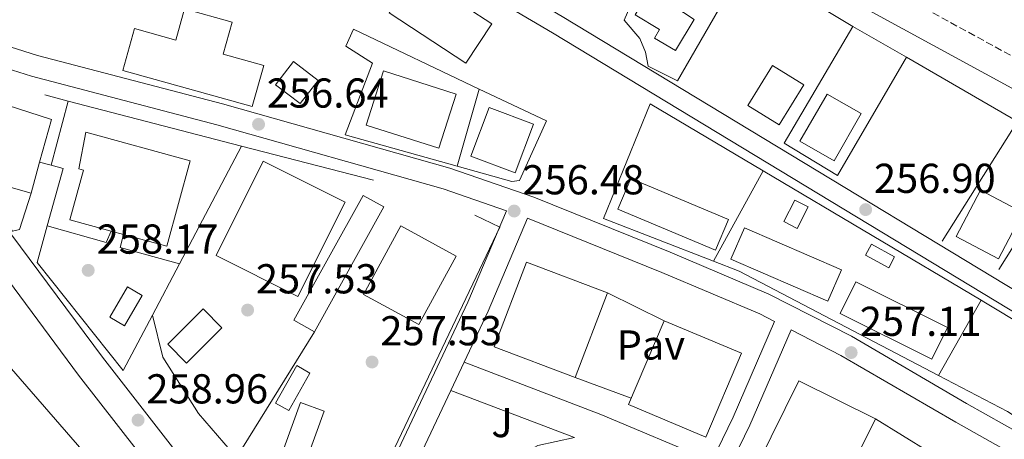
# Model space of a CAD drawing. Units: metres. Extents: x 615486 to 618981, y 4655354 to 4657724.
# Drawn here: x 616014 to 616250, y 4657389 to 4657490 of the extents above; entities that cross this region are included whole.
import ezdxf
from ezdxf.enums import TextEntityAlignment as Align

# ---------------------------------------------------------------- set-up
doc = ezdxf.new("R2010")
doc.units = ezdxf.units.M
doc.header["$MEASUREMENT"] = 0
doc.linetypes.add('DGN Style 3', pattern=[2.435890702152634, 1.739921930109024, -0.6959687720436097])
for name, color, linetype, lineweight in [('Balsa-alberca', 142, 'Continuous', 0), ('Camino', 7, 'DGN Style 3', 0), ('Caseta-cabaña', 1, 'Continuous', 0), ('Cota de punto acotado terreno', 7, 'Continuous', 0), ('Edificio', 1, 'Continuous', 13), ('Línea  de muro-pared o tapia', 1, 'Continuous', 13), ('Línea de asfalto', 7, 'Continuous', 13), ('Línea de pavimento', 1, 'Continuous', 0), ('Margen derecho', 7, 'Continuous', 0), ('Pavimento', 7, 'Continuous', 0), ('Piscina', 1, 'Continuous', 0), ('Punto acotado terreno (símbolo)', 7, 'Continuous', 0), ('Zona ajardinada', 92, 'Continuous', 0)]:
    doc.layers.add(name, color=color, linetype=linetype, lineweight=lineweight)
doc.styles.add('Style-Arial', font='arial.ttf')

# ---------------------------------------------------------------- blocks, each defined once
blk = doc.blocks.new('5PATER')
at = {"layer": 'Balsa-alberca', "linetype": 'Continuous', "lineweight": 0}
h = blk.add_hatch(color=51, dxfattribs=at)
edge = h.paths.add_edge_path()
edge.add_ellipse((0, 0), major_axis=(-0.1095731443231308, -0.1110710700762829), ratio=0.9994222409660317, start_angle=0, end_angle=360)

msp = doc.modelspace()

# ---------------------------------------------------------------- linework, layer by layer
at = {"layer": 'Camino', "color": 7, "linetype": 'DGN Style 3', "lineweight": 0}
msp.add_polyline3d([(616268.1600000003, 4657471.81, 256.0099999999949), (616196.1700000018, 4657511.039999999, 256.3500000000058), (616129.6700000007, 4657550.039999999, 256.6100000000006), (616068.2800000014, 4657584.989999998, 256.4199999999983), (616037.9600000012, 4657603.719999999, 256.4299999999931), (616035.3000000013, 4657610, 255.3699999999953), (616032.7600000021, 4657614.289999999, 255.5099999999948), (616025.739999997, 4657622.66, 254.7400000000052), (616024.4099999993, 4657625.800000001, 254.7400000000052), (616023.8000000013, 4657633.620000001, 254.9499999999971)], dxfattribs=at)
at = {"layer": 'Caseta-cabaña', "color": 1, "linetype": 'Continuous', "lineweight": 0, "extrusion": (-0.01935550912704944, 0.08205656600176192, 0.9964397042683674), "elevation": 370507.2170607776, "flags": 128}
msp.add_lwpolyline([(-1668873.109912142, -4375907.461541767), (-1668866.106269803, -4375899.870369658), (-1668863.424451465, -4375902.361223006), (-1668870.428093803, -4375909.952395115), (-1668873.109912142, -4375907.461541767)], close=True, dxfattribs=at)
msp.add_lwpolyline([(-1668870.428093803, -4375909.952395115), (-1668863.424451465, -4375902.361223006), (-1668866.106269803, -4375899.870369658), (-1668873.109912142, -4375907.461541767), (-1668870.428093803, -4375909.952395115)], dxfattribs=at)
at = {"layer": 'Edificio', "color": 1, "linetype": 'Continuous', "lineweight": 13, "extrusion": (-0.007985381663518441, 0.005222186103941118, 0.9999544801899655), "elevation": 19666.29331441821, "flags": 128}
msp.add_lwpolyline([(616109.2135721616, 4657449.476571783), (616103.0337692084, 4657440.026442924), (616084.6226792495, 4657452.086607371), (616090.8124818837, 4657461.526736786), (616109.2135721616, 4657449.476571783)], close=True, dxfattribs=at)
at = {"layer": 'Edificio', "color": 51, "linetype": 'Continuous', "lineweight": 13, "extrusion": (-0.007985381663518441, 0.005222186103941118, 0.9999544801899655), "elevation": 19666.29331441821, "flags": 128}
msp.add_lwpolyline([(616103.0337692084, 4657440.026442924), (616084.6226792495, 4657452.086607371), (616090.8124818837, 4657461.526736786), (616109.2135721616, 4657449.476571783), (616103.0337692084, 4657440.026442924)], dxfattribs=at)
at = {"layer": 'Edificio', "color": 1, "linetype": 'Continuous', "lineweight": 13, "extrusion": (0.01907422596501455, 0.02467438501245492, 0.999513556000164), "elevation": 126931.3742080051, "flags": 128}
msp.add_lwpolyline([(2361091.576704979, -4059651.492722782), (2361091.573896742, -4059644.438582712), (2361098.980684171, -4059644.438582712), (2361098.983492408, -4059651.492722781), (2361091.576704979, -4059651.492722782)], close=True, dxfattribs=at)
at = {"layer": 'Edificio', "color": 51, "linetype": 'Continuous', "lineweight": 13, "extrusion": (0.01907422596501455, 0.02467438501245492, 0.999513556000164), "elevation": 126931.3742080051, "flags": 128}
msp.add_lwpolyline([(2361091.573896742, -4059644.438582712), (2361098.980684171, -4059644.438582712), (2361098.983492408, -4059651.492722781), (2361091.576704979, -4059651.492722782), (2361091.573896742, -4059644.438582712)], dxfattribs=at)
at = {"layer": 'Edificio', "color": 1, "linetype": 'Continuous', "lineweight": 13, "extrusion": (0.02027800679006665, 0.02592344438205063, 0.9994582419851231), "elevation": 133496.7375470282, "flags": 128}
msp.add_lwpolyline([(2384282.745027994, -4045864.554280885), (2384277.999053441, -4045851.793112225), (2384295.127087293, -4045845.412527895), (2384299.873061844, -4045858.173696553), (2384282.745027994, -4045864.554280885)], close=True, dxfattribs=at)
at = {"layer": 'Edificio', "color": 51, "linetype": 'Continuous', "lineweight": 13, "extrusion": (0.02027800679006665, 0.02592344438205063, 0.9994582419851231), "elevation": 133496.7375470282, "flags": 128}
msp.add_lwpolyline([(2384277.999053441, -4045851.793112225), (2384295.127087293, -4045845.412527895), (2384299.873061844, -4045858.173696553), (2384282.745027994, -4045864.554280885), (2384277.999053441, -4045851.793112225)], dxfattribs=at)
at = {"layer": 'Edificio', "color": 1, "linetype": 'Continuous', "lineweight": 13, "extrusion": (0.01128987834741224, -0.02501482849359835, 0.9996233275601049), "elevation": -109285.0154649234, "flags": 128}
msp.add_lwpolyline([(2477605.62155229, 3990143.927864776), (2477595.027065651, 3990136.276070681), (2477589.508811465, 3990143.936976024), (2477600.099184398, 3990151.579658869), (2477605.62155229, 3990143.927864776)], close=True, dxfattribs=at)
at = {"layer": 'Edificio', "color": 51, "linetype": 'Continuous', "lineweight": 13, "extrusion": (0.01128987834741224, -0.02501482849359835, 0.9996233275601049), "elevation": -109285.0154649235, "flags": 128}
msp.add_lwpolyline([(2477595.027065651, 3990136.276070681), (2477589.508811465, 3990143.936976024), (2477600.099184398, 3990151.579658869), (2477605.62155229, 3990143.927864776), (2477595.027065651, 3990136.276070681)], dxfattribs=at)
at = {"layer": 'Edificio', "color": 1, "linetype": 'Continuous', "lineweight": 13, "extrusion": (0.06444650662310665, 0.01163916371758964, 0.9978532846325822), "elevation": 94180.53773560506, "flags": 128}
msp.add_lwpolyline([(4473813.252068565, -1430987.866940391), (4473802.518554314, -1430981.453659499), (4473808.334268166, -1430971.681040997), (4473819.067782417, -1430978.094321889), (4473813.252068565, -1430987.866940391)], close=True, dxfattribs=at)
at = {"layer": 'Edificio', "color": 51, "linetype": 'Continuous', "lineweight": 13, "extrusion": (0.06444650662310665, 0.01163916371758965, 0.9978532846325822), "elevation": 94180.53773560509, "flags": 128}
msp.add_lwpolyline([(4473802.518554314, -1430981.453659499), (4473808.334268166, -1430971.681040997), (4473819.067782417, -1430978.094321889), (4473813.252068564, -1430987.866940391), (4473802.518554314, -1430981.453659499)], dxfattribs=at)
at = {"layer": 'Edificio', "color": 51, "linetype": 'Continuous', "lineweight": 13, "extrusion": (-0.06566760879736948, -0.2365309016209552, 0.9694023404826366), "elevation": -1141819.391235296, "flags": 128}
msp.add_lwpolyline([(-652347.806363663, 4510217.456702152), (-652347.8063636632, 4510209.512993951)], dxfattribs=at)
at = {"layer": 'Edificio', "color": 1, "linetype": 'Continuous', "lineweight": 13, "extrusion": (-0.001763078981841092, 0.1029476067858953, 0.9946852174479927), "elevation": 478659.8236793733, "flags": 128}
msp.add_lwpolyline([(-695752.906030098, -4621491.543575401), (-695741.1905295664, -4621469.011144391), (-695721.7913801317, -4621479.209011871), (-695733.5068806625, -4621501.741442885), (-695752.906030098, -4621491.543575401)], close=True, dxfattribs=at)
at = {"layer": 'Edificio', "color": 51, "linetype": 'Continuous', "lineweight": 13, "extrusion": (-0.001763078981841092, 0.1029476067858953, 0.9946852174479927), "elevation": 478659.8236793733, "flags": 128}
msp.add_lwpolyline([(-695741.1905295664, -4621469.011144391), (-695721.7913801317, -4621479.209011871), (-695733.5068806625, -4621501.741442885), (-695752.906030098, -4621491.543575401), (-695741.1905295664, -4621469.011144391)], dxfattribs=at)
at = {"layer": 'Edificio', "color": 1, "linetype": 'Continuous', "lineweight": 13, "extrusion": (0.01017524629124724, 0.02421791342886586, 0.9996549189755756), "elevation": 119329.3984023653, "flags": 128}
msp.add_lwpolyline([(1235994.849259474, -4530951.697885597), (1235994.843236608, -4530943.703571135), (1236020.246425384, -4530943.703571136), (1236020.248574721, -4530951.688669465), (1235994.849259474, -4530951.697885597)], close=True, dxfattribs=at)
at = {"layer": 'Edificio', "color": 51, "linetype": 'Continuous', "lineweight": 13, "extrusion": (0.01017524629124724, 0.02421791342886586, 0.9996549189755756), "elevation": 119329.3984023653, "flags": 128}
msp.add_lwpolyline([(1235994.843236608, -4530943.703571135), (1236020.246425384, -4530943.703571136), (1236020.248574721, -4530951.688669465), (1235994.849259474, -4530951.697885597), (1235994.843236608, -4530943.703571135)], dxfattribs=at)
at = {"layer": 'Edificio', "color": 1, "linetype": 'Continuous', "lineweight": 13, "extrusion": (0.02398978416437718, 0.006205007926237958, 0.9996929469253957), "elevation": 43948.2925656166, "flags": 128}
msp.add_lwpolyline([(4354738.144560261, -1762348.555866276), (4354728.87062992, -1762340.081037899), (4354736.608710041, -1762331.606209522), (4354745.882640381, -1762340.081037899), (4354738.144560261, -1762348.555866276)], close=True, dxfattribs=at)
at = {"layer": 'Edificio', "color": 51, "linetype": 'Continuous', "lineweight": 13, "extrusion": (0.02398978416437718, 0.006205007926237958, 0.9996929469253957), "elevation": 43948.29256561659, "flags": 128}
msp.add_lwpolyline([(4354728.87062992, -1762340.081037899), (4354736.608710041, -1762331.606209522), (4354745.882640381, -1762340.081037899), (4354738.144560261, -1762348.555866276), (4354728.87062992, -1762340.081037899)], dxfattribs=at)
at = {"layer": 'Edificio', "color": 1, "linetype": 'Continuous', "lineweight": 13, "extrusion": (0.01493215192299364, 0.02678048986292268, 0.9995298075603601), "elevation": 134188.6621228019, "flags": 128}
msp.add_lwpolyline([(1730025.173168941, -4365819.326854048), (1730025.163111526, -4365785.082613672), (1730030.830571275, -4365785.082613672), (1730030.84062869, -4365819.326854047), (1730025.173168941, -4365819.326854048)], close=True, dxfattribs=at)
at = {"layer": 'Edificio', "color": 51, "linetype": 'Continuous', "lineweight": 13, "extrusion": (0.01493215192299364, 0.02678048986292268, 0.9995298075603601), "elevation": 134188.6621228019, "flags": 128}
msp.add_lwpolyline([(1730025.163111526, -4365785.082613672), (1730030.830571275, -4365785.082613672), (1730030.84062869, -4365819.326854047), (1730025.173168941, -4365819.326854048), (1730025.163111526, -4365785.082613672)], dxfattribs=at)
at = {"layer": 'Edificio', "color": 51, "linetype": 'Continuous', "lineweight": 13, "extrusion": (0.01575879969397762, -0.004326992458066631, 0.9998664597677397), "elevation": -10173.33831954198, "flags": 128}
msp.add_lwpolyline([(4654325.784914424, 639047.6787189824), (4654325.784914424, 639050.7383104586)], dxfattribs=at)
at = {"layer": 'Edificio', "color": 1, "linetype": 'Continuous', "lineweight": 13, "extrusion": (-0.007618094028263881, 0.003301174078914349, 0.9999655328525466), "elevation": 10947.40730705867, "flags": 128}
msp.add_lwpolyline([(616194.6709132462, 4657418.938466171), (616191.4310072667, 4657411.438425555), (616168.2100812652, 4657421.488480065), (616171.4599869553, 4657428.988520932), (616194.6709132462, 4657418.938466171)], close=True, dxfattribs=at)
at = {"layer": 'Edificio', "color": 51, "linetype": 'Continuous', "lineweight": 13, "extrusion": (-0.007618094028263881, 0.003301174078914349, 0.9999655328525466), "elevation": 10947.40729182248, "flags": 128}
msp.add_lwpolyline([(616191.4310072667, 4657411.438425555), (616168.2100812652, 4657421.488480065), (616171.4599869553, 4657428.988520932), (616194.6709132462, 4657418.938466171), (616191.4310072667, 4657411.438425555)], dxfattribs=at)
at = {"layer": 'Edificio', "color": 1, "linetype": 'Continuous', "lineweight": 13, "extrusion": (-0.02237544735692742, -0.001798984102594857, 0.9997480197588671), "elevation": -21890.00333301954, "flags": 128}
msp.add_lwpolyline([(-4593064.184885178, 987182.0673986586), (-4593044.561307208, 987172.7122991062), (-4593053.479073149, 987154.0021000004), (-4593073.10265112, 987163.3571995529), (-4593064.184885178, 987182.0673986586)], close=True, dxfattribs=at)
at = {"layer": 'Edificio', "color": 51, "linetype": 'Continuous', "lineweight": 13, "extrusion": (-0.02237544735692742, -0.001798984102594857, 0.9997480197588671), "elevation": -21890.00333301954, "flags": 128}
msp.add_lwpolyline([(-4593073.10265112, 987163.3571995529), (-4593053.479073149, 987154.0021000004), (-4593044.561307208, 987172.7122991062), (-4593064.184885178, 987182.0673986586), (-4593073.10265112, 987163.3571995529)], dxfattribs=at)
at = {"layer": 'Edificio', "color": 1, "linetype": 'Continuous', "lineweight": 13, "extrusion": (-0.004172264096437064, -0.008413301776706433, 0.9999559033105029), "elevation": -41478.61050577924, "flags": 128}
msp.add_lwpolyline([(616214.4897249596, 4657209.847998061), (616204.5589351886, 4657189.817288775), (616186.2090949174, 4657198.917610858), (616196.1498846012, 4657218.948319793), (616214.4897249596, 4657209.847998061)], close=True, dxfattribs=at)
at = {"layer": 'Edificio', "color": 51, "linetype": 'Continuous', "lineweight": 13, "extrusion": (-0.004172264096437064, -0.008413301776706433, 0.9999559033105029), "elevation": -41478.61051412378, "flags": 128}
msp.add_lwpolyline([(616196.1498846012, 4657218.948319793), (616186.2090949174, 4657198.917610858), (616204.5589351886, 4657189.817288775), (616214.4897249596, 4657209.847998061), (616196.1498846012, 4657218.948319793)], dxfattribs=at)
at = {"layer": 'Edificio', "color": 1, "linetype": 'Continuous', "lineweight": 13}
for points in [[(616175.2599999999, 4657489.710000001, 263.1999999999971), (616170.7800000003, 4657482.230000001, 263.6199999999953), (616165.7400000002, 4657485.25, 263.6199999999953), (616166.9600000001, 4657487.289999999, 265.9400000000023), (616161.0999999996, 4657490.800000001, 265.7299999999959), (616164.4699999997, 4657496.42, 265.1000000000058), (616163.75, 4657496.850000001, 263.6199999999953), (616166.5599999996, 4657501.550000001, 263.6199999999953), (616172.9600000001, 4657497.730000001, 263.4100000000035), (616170.1699999999, 4657493.08, 263.6199999999953)], [(616064.5199999996, 4657489.08, 268.8899999999995), (616062.3700000001, 4657481.350000001, 268.8899999999995), (616072.1100000005, 4657478.640000001, 269.320000000007), (616069.3600000005, 4657468.859999999, 268.679999999993), (616038.3700000001, 4657477.480000001, 268.679999999993), (616041.1600000003, 4657487.51, 268.4700000000012), (616051.04, 4657484.76, 268.8899999999995), (616053.1200000001, 4657492.25, 269.1100000000006)], [(616201.5499999998, 4657474.029999999, 264.8899999999995), (616195.6399999997, 4657464.41, 265.3099999999977), (616188.0700000003, 4657469.060000001, 265.1000000000058), (616193.9800000006, 4657478.680000001, 264.6699999999983)], [(616018.4199999999, 4657455.52, 273.5899999999965), (616016.3600000005, 4657448.100000001, 271.6399999999995), (616010.4600000001, 4657449.74, 271), (616010.8899999997, 4657451.289999999, 270.5800000000018), (616005.7100000001, 4657452.730000001, 270.5800000000018), (616007.5300000003, 4657459.300000001, 279.2299999999959), (615997.6600000003, 4657462.039999999, 270.3699999999953), (615998.5599999996, 4657465.289999999, 272.6900000000023), (615995.54, 4657466.119999999, 271.2200000000012), (615997.4600000001, 4657473.060000001, 270.1600000000035), (616005.1500000004, 4657470.930000001, 275.8600000000006), (616021.2599999999, 4657465.720000001, 276.2799999999988)], [(616054.5199999996, 4657455.83, 272.4400000000023), (616048.9199999999, 4657435.34, 271.179999999993), (616038.5300000003, 4657438.180000001, 271.3699999999953), (616035.5800000001, 4657438.99, 271.4199999999983), (616025.7000000002, 4657441.689999999, 271.6000000000058), (616028.9500000002, 4657453.550000001, 277.0800000000018), (616027.8200000003, 4657453.859999999, 273.9199999999983), (616029.4800000006, 4657462.67, 272.6600000000035)], [(616118.2400000002, 4657432.99, 267.6300000000047), (616109.3099999996, 4657416.550000001, 267.2100000000065), (616096, 4657423.779999999, 266.570000000007), (616104.9299999997, 4657440.220000001, 267)], [(616235.9299999997, 4657415.9, 267.4199999999983), (616232.1500000004, 4657408.310000001, 267.2100000000065), (616210.1900000004, 4657419.230000001, 266.9900000000052), (616213.9600000001, 4657426.82, 267.2100000000065)], [(616186.5499999998, 4657409.67, 275.6399999999995), (616178.0499999998, 4657389.550000001, 275.8500000000058), (616159.5199999996, 4657397.380000001, 276.070000000007), (616168.0300000003, 4657417.5, 275.8500000000058)]]:
    msp.add_polyline3d(points, close=True, dxfattribs=at)
at = {"layer": 'Edificio', "color": 51, "linetype": 'Continuous', "lineweight": 13}
for points in [[(616170.7800000003, 4657482.230000001, 263.6199999999953), (616165.7400000002, 4657485.25, 263.6199999999953), (616166.9600000001, 4657487.289999999, 265.9400000000023), (616161.0999999996, 4657490.800000001, 265.7299999999959), (616164.4699999997, 4657496.42, 265.1000000000058), (616163.75, 4657496.850000001, 263.6199999999953), (616166.5599999996, 4657501.550000001, 263.6199999999953), (616172.9600000001, 4657497.730000001, 263.4100000000035), (616170.1699999999, 4657493.08, 263.6199999999953), (616175.2599999999, 4657489.710000001, 263.1999999999971), (616170.7800000003, 4657482.230000001, 263.6199999999953)], [(616069.3600000005, 4657468.859999999, 268.679999999993), (616038.3700000001, 4657477.480000001, 268.679999999993), (616041.1600000003, 4657487.51, 268.4700000000012), (616051.04, 4657484.76, 268.8899999999995), (616053.1200000001, 4657492.25, 269.1100000000006), (616064.5199999996, 4657489.08, 268.8899999999995), (616062.3700000001, 4657481.350000001, 268.8899999999995), (616072.1100000005, 4657478.640000001, 269.320000000007), (616069.3600000005, 4657468.859999999, 268.679999999993)], [(616195.6399999997, 4657464.41, 265.3099999999977), (616188.0700000003, 4657469.060000001, 265.1000000000058), (616193.9800000006, 4657478.680000001, 264.6699999999983), (616201.5499999998, 4657474.029999999, 264.8899999999995), (616195.6399999997, 4657464.41, 265.3099999999977)], [(616016.3600000005, 4657448.100000001, 271.6399999999995), (616010.4600000001, 4657449.74, 271), (616010.8899999997, 4657451.289999999, 270.5800000000018), (616005.7100000001, 4657452.730000001, 270.5800000000018), (616007.5300000003, 4657459.300000001, 279.2299999999959), (615997.6600000003, 4657462.039999999, 270.3699999999953), (615998.5599999996, 4657465.289999999, 272.6900000000023), (615995.54, 4657466.119999999, 271.2200000000012), (615997.4600000001, 4657473.060000001, 270.1600000000035), (616005.1500000004, 4657470.930000001, 275.8600000000006), (616021.2599999999, 4657465.720000001, 276.2799999999988), (616018.4199999999, 4657455.52, 273.5899999999965)], [(616035.5800000001, 4657438.99, 271.4199999999983), (616025.7000000002, 4657441.689999999, 271.6000000000058), (616028.9500000002, 4657453.550000001, 277.0800000000018), (616027.8200000003, 4657453.859999999, 273.9199999999983), (616029.4800000006, 4657462.67, 272.6600000000035), (616054.5199999996, 4657455.83, 272.4400000000023), (616048.9199999999, 4657435.34, 271.179999999993), (616038.5300000003, 4657438.180000001, 271.3699999999953)], [(616109.3099999996, 4657416.550000001, 267.2100000000065), (616096, 4657423.779999999, 266.570000000007), (616104.9299999997, 4657440.220000001, 267), (616118.2400000002, 4657432.99, 267.6300000000047), (616109.3099999996, 4657416.550000001, 267.2100000000065)], [(616232.1500000004, 4657408.310000001, 267.2100000000065), (616210.1900000004, 4657419.230000001, 266.9900000000052), (616213.9600000001, 4657426.82, 267.2100000000065), (616235.9299999997, 4657415.9, 267.4199999999983), (616232.1500000004, 4657408.310000001, 267.2100000000065)], [(616168.0300000003, 4657417.5, 275.8500000000058), (616159.5199999996, 4657397.380000001, 276.070000000007), (616178.0499999998, 4657389.550000001, 275.8500000000058), (616186.5499999998, 4657409.67, 275.6399999999995), (616168.0300000003, 4657417.5, 275.8500000000058)]]:
    msp.add_polyline3d(points, dxfattribs=at)
at = {"layer": 'Línea  de muro-pared o tapia', "color": 1, "linetype": 'Continuous', "lineweight": 13, "extrusion": (-0.01235198624770269, 0.007052772179977825, 0.9998988383033125), "elevation": 25496.50762449933, "flags": 128}
msp.add_lwpolyline([(616169.4765585616, 4657424.02423158), (616182.2981744729, 4657416.704049518)], dxfattribs=at)
at = {"layer": 'Línea  de muro-pared o tapia', "color": 1, "linetype": 'Continuous', "lineweight": 13, "extrusion": (-0.005341149228337867, 0.003090451073162888, 0.99998096043729), "elevation": 11360.88571585113, "flags": 128}
msp.add_lwpolyline([(616218.6908966613, 4657467.821268034), (616245.3415313446, 4657452.401194395)], dxfattribs=at)
at = {"layer": 'Línea  de muro-pared o tapia', "color": 1, "linetype": 'Continuous', "lineweight": 13, "extrusion": (-0.0183893500029966, 0.004794366248602497, 0.9998194066223869), "elevation": 11260.1069653666, "flags": 128}
msp.add_lwpolyline([(-4662231.030653693, -578789.260210337), (-4662231.030653693, -578783.4719722638)], dxfattribs=at)
at = {"layer": 'Línea  de muro-pared o tapia', "color": 1, "linetype": 'Continuous', "lineweight": 13, "extrusion": (0.01202436410798822, 0.04185925249900752, 0.9990511586740807), "elevation": 202625.9594763431, "flags": 128}
msp.add_lwpolyline([(693713.8683306178, -4642129.605727236), (693713.8683306179, -4642110.318467193)], dxfattribs=at)
at = {"layer": 'Línea  de muro-pared o tapia', "color": 1, "linetype": 'Continuous', "lineweight": 13, "extrusion": (0.003354844181500673, 0.01277165928565344, 0.9999128110688497), "elevation": 61811.31772613416, "flags": 128}
msp.add_lwpolyline([(616016.8662135628, 4657045.160014521), (616020.9068953987, 4657060.541269032)], dxfattribs=at)
at = {"layer": 'Línea  de muro-pared o tapia', "color": 1, "linetype": 'Continuous', "lineweight": 13, "extrusion": (-0.01757422250122802, 0.004565831200995054, 0.99983513635445), "elevation": 10697.85499973417, "flags": 128}
msp.add_lwpolyline([(-4662723.542385573, -574813.0163879986), (-4662723.542385573, -574770.0592779928)], dxfattribs=at)
at = {"layer": 'Línea  de muro-pared o tapia', "color": 1, "linetype": 'Continuous', "lineweight": 13, "extrusion": (-0.003300562179417346, -0.005232420771067903, 0.9999808638479911), "elevation": -26144.01351026825, "flags": 128}
msp.add_lwpolyline([(616232.1401296724, 4657363.519135168), (616250.2507241548, 4657392.229528189)], dxfattribs=at)
at = {"layer": 'Línea  de muro-pared o tapia', "color": 1, "linetype": 'Continuous', "lineweight": 13, "extrusion": (0.001610259430784009, 0.00305267070299328, 0.9999940441153362), "elevation": 15470.55553096557, "flags": 128}
msp.add_lwpolyline([(616065.6012592687, 4657433.814382365), (616050.7311014178, 4657405.624251015)], dxfattribs=at)
at = {"layer": 'Línea  de muro-pared o tapia', "color": 1, "linetype": 'Continuous', "lineweight": 13, "extrusion": (-0.01750946579284168, 0.00454935422971098, 0.9998363476008172), "elevation": 10661.00894980527, "flags": 128}
msp.add_lwpolyline([(-4662712.869335228, -574857.3204583151), (-4662712.869335227, -574824.7072447359)], dxfattribs=at)
at = {"layer": 'Línea  de muro-pared o tapia', "color": 1, "linetype": 'Continuous', "lineweight": 13, "extrusion": (-0.003372355048321595, -0.005385385684173397, 0.9999798122174571), "elevation": -26900.68849651346, "flags": 128}
msp.add_lwpolyline([(616245.6110696311, 4657352.397056571), (616263.1516780936, 4657380.407462758)], dxfattribs=at)
at = {"layer": 'Línea  de muro-pared o tapia', "color": 1, "linetype": 'Continuous', "lineweight": 13, "extrusion": (-0.03667653553835674, 0.00999074085312414, 0.9992772472332739), "elevation": 24198.87098725043, "flags": 128}
msp.add_lwpolyline([(-4655620.969518215, -629265.3205495223), (-4655620.969518215, -629268.214301412)], dxfattribs=at)
at = {"layer": 'Línea  de muro-pared o tapia', "color": 1, "linetype": 'Continuous', "lineweight": 13, "extrusion": (-0.03453534758196623, 0.0001707586285983164, 0.9994034623758733), "elevation": -20218.20180940303, "flags": 128}
msp.add_lwpolyline([(-4660429.149304646, 592639.7775119232), (-4660442.91807362, 592643.5417251142), (-4660443.68377477, 592640.6461765058)], dxfattribs=at)
at = {"layer": 'Línea  de muro-pared o tapia', "color": 1, "linetype": 'Continuous', "lineweight": 13, "extrusion": (0.01634726907247043, 0.02986414105200198, 0.9994202819000115), "elevation": 149423.3172759542, "flags": 128}
msp.add_lwpolyline([(1695804.321176878, -4378753.814805477), (1695804.321176878, -4378729.141984398)], dxfattribs=at)
at = {"layer": 'Línea  de muro-pared o tapia', "color": 1, "linetype": 'Continuous', "lineweight": 13, "flags": 128}
for points, elevation in [([(616191.7400000002, 4657453.41), (616244.0099999999, 4657422.390000001)], 259.7799999999988), ([(616035.5800000001, 4657438.99), (616034.3799999999, 4657436.220000001), (616020.2699999996, 4657440.230000001)], 261.0500000000029)]:
    msp.add_lwpolyline(points, dxfattribs=dict(at, elevation=elevation))
at = {"layer": 'Línea  de muro-pared o tapia', "color": 1, "linetype": 'Continuous', "lineweight": 13, "extrusion": (-0.02491413140000967, 0.02522139733057803, 0.9993713860088632), "elevation": 102377.9386405868, "flags": 128}
msp.add_lwpolyline([(-3711390.53783828, -2878624.57412422), (-3711392.803274876, -2878618.368522152), (-3711311.050677171, -2878588.75087592)], dxfattribs=at)
at = {"layer": 'Línea  de muro-pared o tapia', "color": 1, "linetype": 'Continuous', "lineweight": 13, "extrusion": (0.02757943600158129, -0.007071650256858945, 0.9995946010620902), "elevation": -15684.83451865118, "flags": 128}
msp.add_lwpolyline([(4664497.382456491, 559824.2090511927), (4664497.638034726, 559838.960579241), (4664500.858966269, 559838.9605792412)], dxfattribs=at)
at = {"layer": 'Línea  de muro-pared o tapia', "color": 1, "linetype": 'Continuous', "lineweight": 13, "extrusion": (-0.1138526619685586, -0.2172847565613289, 0.9694456694053345), "elevation": -1081890.179649134, "flags": 128}
msp.add_lwpolyline([(-1615775.700959851, 4276674.205351578), (-1615829.608871145, 4276674.205351578), (-1615836.169830222, 4276673.430809151)], dxfattribs=at)
at = {"layer": 'Línea  de muro-pared o tapia', "color": 1, "linetype": 'Continuous', "lineweight": 13, "extrusion": (0.001674294436739546, 0.003171129094562741, 0.9999935703185321), "elevation": 16061.71610048997, "flags": 128}
msp.add_lwpolyline([(616050.649603914, 4657403.633848213), (616044.1395293237, 4657391.303786217)], dxfattribs=at)
at = {"layer": 'Línea  de muro-pared o tapia', "color": 1, "linetype": 'Continuous', "lineweight": 13, "extrusion": (0.00499974150011312, 0.008827974942681715, 0.9999485333972662), "elevation": 44456.85551578788, "flags": 128}
msp.add_lwpolyline([(616235.0061144653, 4657211.405087275), (616224.8051919761, 4657193.394385447)], dxfattribs=at)
at = {"layer": 'Línea  de muro-pared o tapia', "color": 1, "linetype": 'Continuous', "lineweight": 13, "extrusion": (0.008300678384689824, 0.01340810489151087, 0.9998756529996978), "elevation": 67822.88161804834, "flags": 128}
msp.add_lwpolyline([(616042.1532619543, 4656893.91435778), (616060.8472667433, 4656924.107071884)], dxfattribs=at)
at = {"layer": 'Línea  de muro-pared o tapia', "color": 1, "linetype": 'Continuous', "lineweight": 13}
for points in [[(616187.6500000004, 4657503.430000001, 258.7400000000052), (616171.2599999999, 4657475.029999999, 259.3699999999953), (616164.2199999997, 4657478.470000001, 259.3699999999953), (616163.5999999996, 4657481.9, 259.1600000000035), (616162.2400000002, 4657485.109999999, 258.9799999999959), (616158.4900000002, 4657489.529999999, 258.7400000000052), (616169.3499999996, 4657514.449999999, 258.9499999999971), (616213.2800000003, 4657488.01, 258.7400000000052)], [(615922.5199999996, 4657497.84, 262.5599999999977), (615946.9199999999, 4657471.99, 263.1900000000023), (615978.1699999999, 4657441.439999999, 265.7299999999959), (616008.4000000004, 4657409.600000001, 266.3600000000006), (616056, 4657354.92, 267.4100000000035), (616078.5499999998, 4657326.5, 269.1000000000058), (616125.3799999999, 4657268.42, 271), (616149.7300000006, 4657235.189999999, 270.5800000000018), (616176.7699999996, 4657204.119999999, 268.8899999999995), (616203.4900000002, 4657171.890000001, 268.8899999999995)], [(616226.0999999996, 4657480.689999999, 260), (616209.6200000001, 4657452.27, 259.3699999999953), (616196.79, 4657460.01, 259.5800000000018), (616213.2800000003, 4657488.01, 259.7899999999936)], [(616118.4400000004, 4657454.5, 259.7200000000012), (616091.6100000005, 4657462.01, 260), (616098.2000000002, 4657479.24, 259.1600000000035), (616091.7800000003, 4657483.32, 259.1600000000035), (616093.5999999996, 4657487.369999999, 258.5200000000041), (616123.7599999999, 4657473.02, 258.9400000000023)], [(616123.7599999999, 4657473.02, 258.9400000000023), (616139.8600000005, 4657465.369999999, 259.1600000000035), (616133.4100000003, 4657451.09, 259.3699999999953), (616131.5199999996, 4657450.84, 259.5800000000018), (616118.4400000004, 4657454.5, 259.7200000000012)], [(616179.9000000004, 4657431.779999999, 260.429999999993), (616153.5, 4657441.99, 259.570000000007), (616164.7300000006, 4657469.449999999, 259.7799999999988), (616191.7400000002, 4657453.41, 259.7799999999988)], [(616016.3600000005, 4657448.100000001, 260.4199999999983), (616013.5899999999, 4657439.390000001, 260.8399999999965), (616011.9199999999, 4657438.939999999, 260.6300000000047), (615998.0199999996, 4657456.99, 260.4199999999983)], [(616045.4400000004, 4657418.82, 261), (616038.4400000004, 4657405.550000001, 261.0500000000029), (616017.8399999999, 4657431.480000001, 261.0500000000029), (616020.2699999996, 4657440.230000001, 261.1300000000047)], [(616244.0099999999, 4657422.390000001, 259.7799999999988), (616244.6600000003, 4657422.01, 259.7799999999988), (616334.6600000003, 4657367.82, 260.8399999999965), (616324.4199999999, 4657353.25, 260.4100000000035), (616317.9400000004, 4657350.789999999, 260.6199999999953), (616250.29, 4657395.75, 260.6199999999953), (616233.8099999996, 4657404.380000001, 260.6199999999953)], [(616065.5599999996, 4657384.67, 262.3099999999977), (616056.4699999997, 4657395.230000001, 262.1000000000058), (616047.9500000002, 4657408.77, 261.4700000000012), (616045.4400000004, 4657418.82, 260.8399999999965)]]:
    msp.add_polyline3d(points, dxfattribs=at)
at = {"layer": 'Línea de asfalto', "color": 7, "linetype": 'Continuous', "lineweight": 13, "extrusion": (0.01141452508920377, 0.02418877417882987, 0.9996422419149331), "elevation": 119946.9565687108, "flags": 128}
msp.add_lwpolyline([(1430413.656600948, -4473318.542651484), (1430413.656600949, -4473311.065105099)], dxfattribs=at)
at = {"layer": 'Línea de asfalto', "color": 7, "linetype": 'Continuous', "lineweight": 13}
for points in [[(616361.329999997, 4657400.430000002, 255.8099999999976), (616343.3000000003, 4657373.679999999, 257.0099999999948), (616339.5300000019, 4657373.600000002, 257.0099999999948), (616334.9400000008, 4657375.370000001, 256.75), (616301.4699999989, 4657394.840000002, 256.9799999999959), (616143.6400000006, 4657490.420000002, 256.3800000000047), (616047.2699999985, 4657547.140000002, 257.0099999999948), (615978.2300000006, 4657589.030000002, 257.0399999999937), (616007.4992921789, 4657617.359314912, 255.8099999999976)], [(615974.86, 4657585.760000002, 257.1499999999942), (615970.6399999998, 4657581.670000004, 257.8300000000019), (615949.4799999993, 4657560.120000003, 258.1300000000047), (615916.0499999999, 4657524.79, 258.5599999999976), (615916.3399999985, 4657521.210000002, 258.1300000000047), (615917.9899999979, 4657516.600000002, 257.5099999999947), (615920.3099999981, 4657513.489999999, 257.2899999999937), (615923.9200000024, 4657509.859999999, 257.2899999999937), (615928.0399999995, 4657507.330000004, 257.2899999999937), (615932.7299999989, 4657505.57, 257.4400000000023), (615936.969999999, 4657503.930000001, 257.2899999999937), (615946.1299999988, 4657501.930000001, 256.6600000000035), (615985.3299999972, 4657491.390000002, 257.3600000000006), (616017.9200000007, 4657481.100000001, 257.5000000000001), (616062.2199999974, 4657469.440000002, 257.7100000000065), (616116.6700000009, 4657454.050000002, 257.1499999999942), (616136.8700000002, 4657447.07, 256.8999999999943), (616169.4799999993, 4657433.890000002, 256.6399999999995), (616193.1599999988, 4657423.850000001, 257.0700000000069), (616212.9099999989, 4657413.750000001, 256.8699999999954), (616240.4899999987, 4657397.670000004, 257.5000000000001), (616272.32, 4657379.780000003, 257.2899999999937)], [(616299.1499999989, 4657390.930000001, 256.9799999999959), (616141.3099999992, 4657486.52, 256.3800000000047), (616044.9400000017, 4657543.230000001, 257.0099999999948), (615974.86, 4657585.760000002, 257.1499999999942)], [(616526.659999999, 4656880.940000002, 267.5299999999989), (616402.2199999975, 4656924.080000003, 266.8300000000018), (616390.8999999985, 4656928.260000003, 266.7200000000013), (616386.8299999982, 4656931.170000004, 266.8899999999994), (616370.7199999993, 4656954.260000003, 266.0500000000029), (616336.1200000009, 4657002.480000002, 265.6300000000046), (616302.629999999, 4657047.850000001, 265.4100000000036), (616274.1700000007, 4657087.260000003, 264.3200000000069), (616245.280000001, 4657125.000000001, 263.9100000000035), (616214.0699999989, 4657168.260000004, 263.0200000000041), (616203.4699999974, 4657181.25, 262.4400000000023), (616176.9299999991, 4657211.170000002, 262.0399999999936), (616128.1599999998, 4657272.580000004, 260.7700000000042), (616075.0899999999, 4657343.63, 259.7200000000013), (616027.7699999989, 4657404.45, 258.4499999999971), (616003.859999999, 4657436.649999999, 258.0299999999988), (615987.3900000004, 4657455.470000001, 258.1999999999971), (615963.6999999996, 4657478.420000002, 258.2400000000052), (615959.6400000005, 4657482.050000002, 258.0700000000069), (615950.1900000002, 4657489.309999999, 257.699999999997), (615926.0599999991, 4657502.860000002, 256.75), (615921.5899999987, 4657504.100000001, 256.6399999999995), (615909.9699999981, 4657504.899999999, 256.4299999999931)], [(616084.1999999982, 4657343.36, 259.6699999999983), (616080.7699999994, 4657347.960000001, 259.7200000000013), (616033.4499999983, 4657408.770000001, 258.4499999999971), (616009.4299999991, 4657441.140000001, 258.0299999999988), (615992.5699999991, 4657460.399999999, 258.1999999999971), (615985.8099999977, 4657473.420000004, 258.2200000000012), (615995.190000001, 4657482.809999999, 257.4100000000036), (616016.4699999979, 4657476.09, 257.5000000000001), (616060.8500000017, 4657464.410000001, 257.7100000000065), (616115.1099999985, 4657449.080000003, 257.1499999999942), (616130.2699999998, 4657443.840000001, 256.4900000000052), (616121.0399999984, 4657421.920000004, 256.9900000000054), (616098.3299999969, 4657373.859999999, 258.3999999999941), (616090.5199999993, 4657355.460000002, 259.449999999997), (616084.1999999982, 4657343.36, 259.6699999999983)], [(616179.4699999985, 4657383.830000003, 257.8699999999953), (616184.5899999992, 4657394.330000003, 257.4199999999982), (616194.5300000012, 4657417.300000001, 256.8899999999995), (616190.9499999982, 4657419.13, 257.0700000000069), (616167.4899999977, 4657429.080000003, 256.6399999999995), (616135.3199999991, 4657442.080000003, 256.479999999996), (616125.9099999989, 4657419.75, 256.9900000000054), (616120.1499999989, 4657407.56, 257.3500000000058)], [(616251.7499999995, 4657247.469999999, 260.3699999999954), (616228.8099999977, 4657277.480000001, 259.7400000000053), (616179.920000002, 4657337.050000001, 259.1100000000006), (616169.0100000021, 4657351.63, 258.679999999993), (616175.4699999974, 4657365.460000002, 258.5899999999965), (616188.6200000013, 4657392.480000001, 257.4199999999982), (616198.4800000007, 4657415.270000001, 256.8999999999943), (616210.4099999999, 4657409.170000004, 256.8699999999954), (616237.8999999982, 4657393.140000001, 257.5000000000001), (616269.5899999986, 4657375.330000003, 257.2899999999937), (616312.8900000007, 4657346.410000003, 257.5000000000001), (616311.9999999988, 4657342.420000002, 257.9199999999983), (616312.0300000003, 4657338.330000004, 258.1100000000007), (616314.1099999989, 4657331.86, 257.8999999999943), (616285.4699999974, 4657293.02, 259.2799999999989), (616262.6599999995, 4657260.890000002, 259.8000000000029), (616251.7499999995, 4657247.469999999, 260.3699999999954)], [(616167.1999999994, 4657358.239999998, 258.7100000000065), (616155.3500000007, 4657332.88, 259.0399999999937), (616141.8599999992, 4657305.530000002, 259.2200000000012), (616129.8000000003, 4657282.309999999, 260.6399999999994), (616087.7399999987, 4657338.620000003, 259.7100000000065), (616095.3500000017, 4657353.170000004, 259.449999999997), (616103.1999999996, 4657371.680000001, 258.3999999999941), (616116.9600000015, 4657400.800000003, 257.550000000003)]]:
    msp.add_polyline3d(points, dxfattribs=at)
at = {"layer": 'Línea de pavimento', "color": 1, "linetype": 'Continuous', "lineweight": 0, "flags": 128}
for points, elevation in [([(616154.4699999997, 4657424.16), (616168.0300000003, 4657417.5)], 258.3899999999995), ([(616160.1699999999, 4657398.91), (616146.7199999997, 4657403.850000001)], 258.3899999999995), ([(616218.7000000002, 4657393.99), (616231.5899999999, 4657386)], 259.0200000000041)]:
    msp.add_lwpolyline(points, dxfattribs=dict(at, elevation=elevation))
at = {"layer": 'Línea de pavimento', "color": 1, "linetype": 'Continuous', "lineweight": 0, "extrusion": (-0.1307488176093423, -0.3101782217883559, 0.9416444219672162), "elevation": -1524940.253048929, "flags": 128}
msp.add_lwpolyline([(-1241330.972204587, 4266697.074778096), (-1241295.926763357, 4266698.322515669), (-1241267.09267069, 4266698.322515668)], dxfattribs=at)
at = {"layer": 'Línea de pavimento', "color": 1, "linetype": 'Continuous', "lineweight": 0}
msp.add_polyline3d([(616116.9600000001, 4657400.800000001, 258.1900000000023), (616146.5899999999, 4657389.460000001, 259.2400000000052), (616137.7800000003, 4657387.58, 259.2599999999948), (616127.5499999998, 4657381.960000001, 259.0299999999988)], dxfattribs=at)
at = {"layer": 'Margen derecho', "color": 7, "linetype": 'Continuous', "lineweight": 0}
msp.add_polyline3d([(616403.4400000002, 4657363.2, 255.7500000000001), (616391.6099999994, 4657383.039999999, 255.199999999997), (616381.6700000018, 4657393.800000002, 255.4100000000037), (616368.16, 4657403.640000002, 255.4100000000037), (616345.2600000006, 4657418.34, 256.0500000000029), (616320.1999999997, 4657434.070000002, 255.8399999999965), (616264.8599999989, 4657465.920000004, 256.0099999999949), (616192.8399999992, 4657505.160000001, 256.3500000000058), (616126.2899999989, 4657544.190000001, 256.6100000000006), (616064.8399999993, 4657579.180000002, 256.4199999999983), (616027.170000002, 4657602.449999999, 256.0099999999949), (616020.5200000001, 4657607.38, 256.2200000000012), (616013.2399999979, 4657612.49, 256.4299999999931), (616009.1599999988, 4657615.57, 256.2200000000012), (616007.4992921789, 4657617.359314912, 256.1472000000068)], dxfattribs=at)
at = {"layer": 'Piscina', "color": 4, "linetype": 'Continuous', "lineweight": 0, "extrusion": (0.01665689277692489, 0.03239968781352592, 0.9993361837502954), "elevation": 161421.7041821063, "flags": 128}
msp.add_lwpolyline([(1581468.564426117, -4420900.117484931), (1581468.557512026, -4420905.881862799), (1581464.979526685, -4420905.877293612), (1581464.977547251, -4420900.11748493), (1581468.564426117, -4420900.117484931)], dxfattribs=at)
at = {"layer": 'Piscina', "color": 1, "linetype": 'Continuous', "lineweight": 0, "extrusion": (0.01665689277692489, 0.03239968781352592, 0.9993361837502954), "elevation": 161421.7041487925, "flags": 128}
msp.add_lwpolyline([(1581464.979526685, -4420905.877293612), (1581464.977547251, -4420900.11748493), (1581468.564426117, -4420900.117484931), (1581468.557512026, -4420905.881862799), (1581464.979526685, -4420905.877293612)], close=True, dxfattribs=at)
at = {"layer": 'Piscina', "color": 1, "linetype": 'Continuous', "lineweight": 0, "flags": 128}
for points, elevation in [([(616223.2699999996, 4657432.77), (616221.8600000005, 4657430.199999999), (616216.3099999996, 4657433.24), (616217.7199999997, 4657435.810000001), (616223.2699999996, 4657432.77)], 258.1000000000058), ([(616043.0199999996, 4657423.51), (616038.75, 4657416.25), (616035.2400000002, 4657418.310000001), (616039.5099999999, 4657425.58), (616043.0199999996, 4657423.51)], 259.3699999999953), ([(616086.6100000005, 4657395.82), (616082.6200000001, 4657384.76), (616076.9199999999, 4657386.82), (616080.9100000003, 4657397.869999999), (616086.6100000005, 4657395.82)], 258.75)]:
    msp.add_lwpolyline(points, close=True, dxfattribs=dict(at, elevation=elevation))
at = {"layer": 'Piscina', "color": 4, "linetype": 'Continuous', "lineweight": 0, "flags": 128}
for points, elevation in [([(616223.2699999996, 4657432.77), (616217.7199999997, 4657435.810000001), (616216.3099999996, 4657433.24), (616221.8600000005, 4657430.199999999), (616223.2699999996, 4657432.77)], 258.1000000000058), ([(616039.5099999999, 4657425.58), (616035.2400000002, 4657418.310000001), (616038.75, 4657416.25), (616043.0199999996, 4657423.51), (616039.5099999999, 4657425.58)], 259.3699999999953), ([(616086.6100000005, 4657395.82), (616082.6200000001, 4657384.76), (616076.9199999999, 4657386.82), (616080.9100000003, 4657397.869999999), (616086.6100000005, 4657395.82)], 258.75)]:
    msp.add_lwpolyline(points, dxfattribs=dict(at, elevation=elevation))
at = {"layer": 'Piscina', "color": 1, "linetype": 'Continuous', "lineweight": 0, "extrusion": (0.06040660147773778, 0.01391265164590917, 0.9980768911371957), "elevation": 102268.8449826666, "flags": 128}
msp.add_lwpolyline([(4400324.957186845, -1642478.464394215), (4400318.653014148, -1642468.301146377), (4400324.111150717, -1642464.913397097), (4400330.405578539, -1642475.074404843), (4400324.957186845, -1642478.464394215)], close=True, dxfattribs=at)
at = {"layer": 'Piscina', "color": 4, "linetype": 'Continuous', "lineweight": 0, "extrusion": (0.06040660147773778, 0.01391265164590917, 0.9980768911371957), "elevation": 102268.8449826666, "flags": 128}
msp.add_lwpolyline([(4400324.111150717, -1642464.913397097), (4400330.405578539, -1642475.074404843), (4400324.957186845, -1642478.464394215), (4400318.653014148, -1642468.301146377), (4400324.111150717, -1642464.913397097)], dxfattribs=at)

# ---------------------------------------------------------------- block references
at = {"layer": 'Punto acotado terreno (símbolo)', "color": 7, "linetype": 'Continuous', "lineweight": 0, "xscale": 10, "yscale": 10, "zscale": 10}
for p in [(616070.8799999988, 4657464.57, 256.6399999999999), (616132.1200000005, 4657443.780000003, 256.4799999999964), (616216.3299999987, 4657444.120000003, 256.8999999999946), (616030.0599999976, 4657429.560000001, 258.1600000000039), (616068.2600000014, 4657420.040000001, 257.5299999999984), (616212.8500000007, 4657409.850000002, 257.1100000000006), (616098.0699999997, 4657407.590000001, 257.5299999999984), (616042.0100000014, 4657393.660000001, 258.9600000000069)]:
    msp.add_blockref('5PATER', p, dxfattribs=at)

# ---------------------------------------------------------------- texts
at = {"layer": 'Cota de punto acotado terreno', "color": 7, "linetype": 'Continuous', "lineweight": 0, "style": 'Style-Arial'}
for s, p in [('256.64', (616072.8700000008, 4657468.57, 256.6399999999995)), ('256.48', (616134.1100000002, 4657447.780000002, 256.4799999999959)), ('256.90', (616218.3200000006, 4657448.120000001, 256.8999999999942)), ('258.17', (616032.11, 4657433.559999999, 258.1600000000035)), ('257.53', (616070.2399999977, 4657424.039999999, 257.5299999999988)), ('257.11', (616214.9299999999, 4657413.850000001, 257.1100000000006)), ('257.53', (616100.0599999995, 4657411.59, 257.5299999999988)), ('258.96', (616043.999999999, 4657397.659999999, 258.9600000000065))]:
    msp.add_text(s, height=7.000000000000002, dxfattribs=at).set_placement(p)
at = {"layer": 'Pavimento', "color": 7, "linetype": 'Continuous', "lineweight": 0, "style": 'Style-Arial'}
msp.add_text('Pav', height=7.000000000000002, dxfattribs=at).set_placement((616164.8757062588, 4657411.67001, 258.3899999999995), align=Align.MIDDLE_CENTER)
at = {"layer": 'Zona ajardinada', "color": 92, "linetype": 'Continuous', "lineweight": 0, "style": 'Style-Arial'}
msp.add_text('J', height=7.000000000000002, dxfattribs=at).set_placement((616129.2069051345, 4657393.080010001, 258.7799999999988), align=Align.MIDDLE_CENTER)

doc.saveas('drawing.dxf')
